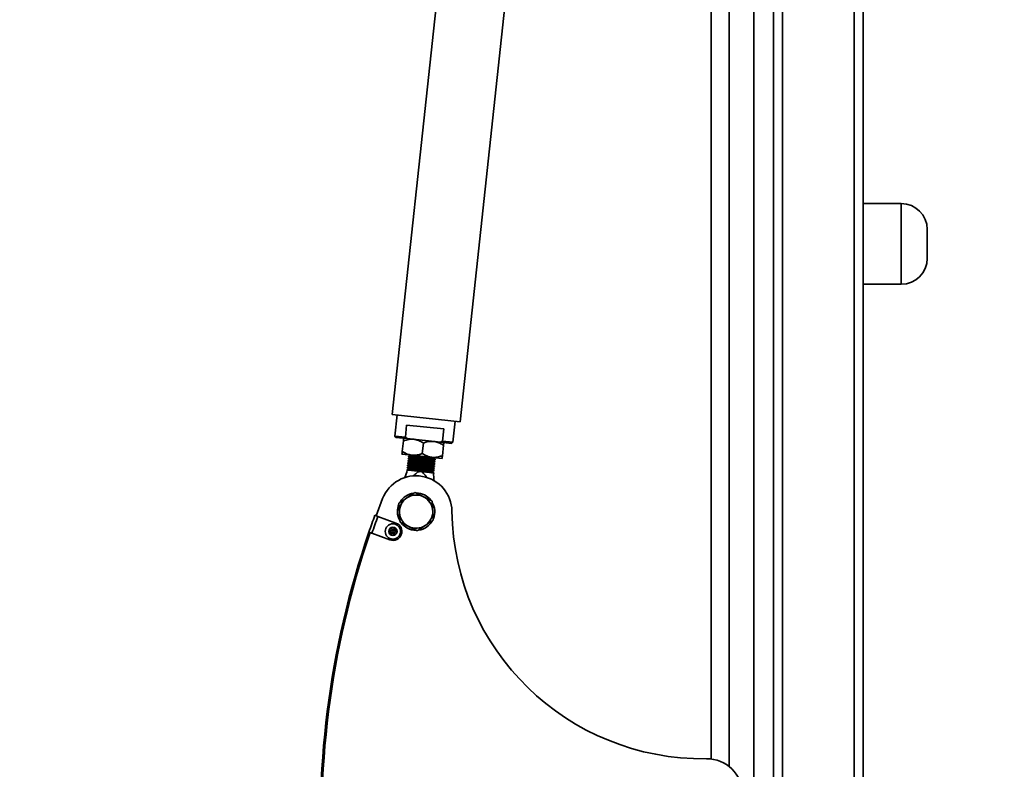
# Model space of a CAD drawing. Units: inches. Extents: x 0.3 to 16.8, y 0.2 to 10.8.
# Drawn here: x 9.1 to 9.7, y 7.5 to 8 of the extents above; entities that cross this region are included whole.
import ezdxf

# ---------------------------------------------------------------- set-up
doc = ezdxf.new("R2010")
doc.units = ezdxf.units.IN
doc.header["$MEASUREMENT"] = 0
doc.layers.add('LAYER_1', color=7, linetype='Continuous', lineweight=35)
doc.styles.add('SLDTEXTSTYLE0', font='TXT', dxfattribs={"width": 0.605})
doc.dimstyles.new('SLDDIMSTYLE0', dxfattribs={"dimtxt": 0.101115, "dimasz": 0.188, "dimexe": 0, "dimexo": 0.0625, "dimgap": 0.025279, "dimtad": 0, "dimtih": 1, "dimtoh": 1, "dimdec": 1, "dimlfac": 45, "dimrnd": 1e-09, "dimzin": 12, "dimdsep": 46, "dimtxsty": 'SLDTEXTSTYLE0', "dimsah": 1, "dimcen": 0.09, "dimadec": 0, "dimazin": 3, "dimtfac": 1, "dimtdec": 1, "dimtofl": 0, "dimtmove": 0, "dimatfit": 3, "dimfxl": 0, "dimfrac": 2, "dimtolj": 1, "dimtzin": 12, "dimarcsym": 0})

# ---------------------------------------------------------------- blocks, each defined once
blk = doc.blocks.new('SW_SYMBOL_MOD_CL')
at = {"layer": 'LAYER_1', "color": 0, "char_height": 30.54, "attachment_point": 5, "style": 'SLDTEXTSTYLE0'}
for s, insert in [('C', (15.75, 23.62)), ('L', (23.62, 11.81))]:
    blk.add_mtext(s, dxfattribs=dict(at, insert=insert))
blk = doc.blocks.new('_D_7')
at = {"layer": 'LAYER_1', "color": 7}
for p, q in [((9.76346, 8.31598), (1.56266, 8.31598)), ((1.62466, 8.31598), (1.62466, 7.22825)), ((1.62466, 4.61598), (1.62466, 6.88338)), ((9.76346, 4.61598), (1.56266, 4.61598))]:
    blk.add_line(p, q, dxfattribs=at)
for points in [[(1.62466, 8.31598), (1.59366, 8.12798), (1.65566, 8.12798)], [(1.62466, 4.61598), (1.65566, 4.80398), (1.59366, 4.80398)]]:
    blk.add_solid(points, dxfattribs=at)
at = {"layer": 'LAYER_1', "color": 7, "xscale": 0.003410658394813324, "yscale": 0.003410658394813324, "zscale": 0.003410658394813324}
for p in [(2.15217, 7.0716), (2.58916, 7.0716)]:
    blk.add_blockref('SW_SYMBOL_MOD_CL', p, dxfattribs=at)
at = {"layer": 'LAYER_1', "color": 7, "attachment_point": 1, "style": 'SLDTEXTSTYLE0'}
for s, insert, char_height in [('SPEEDGATE COLUMNS', (0.49322, 7.19082), 0.1041667), ('TO', (2.35816, 7.19082), 0.104167), ('= CLEAR OPENING + 22.5 [574]', (0.62591, 7.01766), 0.1041667)]:
    blk.add_mtext(s, dxfattribs=dict(at, insert=insert, char_height=char_height))

msp = doc.modelspace()

# ---------------------------------------------------------------- linework, layer by layer
at = {"color": 7, "linetype": 'Continuous', "lineweight": 35}
for p, q in [((9.38404791, 8.17546935), (9.3344047, 7.71348069)), ((9.37638525, 7.70896965), (9.4265132, 8.17546935)), ((9.53188829, 8.09084107), (9.53188829, 7.49987462)), ((9.54304314, 8.0855993), (9.54304314, 7.49524568)), ((9.55835373, 8.07950826), (9.55835373, 7.41114066)), ((9.5706022, 7.38336288), (9.5706022, 8.05780732)), ((9.57615776, 7.37780732), (9.57615776, 8.05780732)), ((9.6206022, 7.37780732), (9.6206022, 8.05780732)), ((9.62615776, 7.83064928), (9.62615776, 8.05780732)), ((9.64975776, 7.84419621), (9.62615776, 7.84419621)), ((9.64975776, 7.79419621), (9.64975776, 7.84419621)), ((9.62615776, 7.80774314), (9.62615776, 7.83064928)), ((9.66586887, 7.81021843), (9.66586887, 7.82817399)), ((9.62615776, 7.38336288), (9.62615776, 7.80774314)), ((9.62615776, 7.79419621), (9.64975776, 7.79419621)), ((9.37638525, 7.70896965), (9.3344047, 7.71348069)), ((9.33744276, 7.71315423), (9.33603508, 7.70005409)), ((9.34251635, 7.69935764), (9.34333047, 7.70693403)), ((9.36627236, 7.7044688), (9.34333047, 7.70693403)), ((9.36627236, 7.7044688), (9.36545823, 7.69689241)), ((9.3719395, 7.69619596), (9.37334718, 7.7092961)), ((9.33603508, 7.70005409), (9.33666812, 7.69926863)), ((9.33603508, 7.70005409), (9.34251635, 7.69935764)), ((9.34358537, 7.69852533), (9.33666812, 7.69926863)), ((9.34251635, 7.69935764), (9.34358537, 7.69852533)), ((9.34358537, 7.69852533), (9.36423679, 7.69630622)), ((9.34130456, 7.69709415), (9.34060179, 7.69055403)), ((9.35373301, 7.69575865), (9.35303024, 7.68921852)), ((9.36423679, 7.69630622), (9.36545823, 7.69689241)), ((9.37115404, 7.69556293), (9.36423679, 7.69630622)), ((9.36545823, 7.69689241), (9.3719395, 7.69619596)), ((9.36616146, 7.69442314), (9.36545869, 7.68788302)), ((9.37115404, 7.69556293), (9.3719395, 7.69619596)), ((9.34042372, 7.6888969), (9.34663795, 7.68822915)), ((9.34431465, 7.68610764), (9.34428895, 7.68586844)), ((9.34428951, 7.68587369), (9.3449324, 7.68531687)), ((9.34501515, 7.68635684), (9.34431539, 7.68611449)), ((9.34446304, 7.68748857), (9.34443734, 7.68724938)), ((9.3444379, 7.68725463), (9.34508079, 7.68669781)), ((9.34516354, 7.68773778), (9.34446378, 7.68749543)), ((9.34483141, 7.68842327), (9.34522918, 7.68807875)), ((9.34508079, 7.68669781), (9.34501515, 7.68635684)), ((9.36008948, 7.68345484), (9.34501515, 7.68635684)), ((9.36015512, 7.68379581), (9.34508079, 7.68669781)), ((9.34522918, 7.68807875), (9.34516354, 7.68773778)), ((9.36023787, 7.68483578), (9.34516354, 7.68773778)), ((9.36030351, 7.68517674), (9.34522918, 7.68807875)), ((9.34663795, 7.68822915), (9.3590664, 7.68689364)), ((9.36038626, 7.68621672), (9.35409529, 7.68742781)), ((9.3604519, 7.68655768), (9.35825247, 7.6869811)), ((9.3590664, 7.68689364), (9.36528062, 7.68622589)), ((9.36038626, 7.68621672), (9.3604519, 7.68655768)), ((9.36102915, 7.6856599), (9.36038626, 7.68621672)), ((9.3604519, 7.68655768), (9.36086415, 7.68670046)), ((9.36100385, 7.68542445), (9.36103029, 7.68567047)), ((9.34372109, 7.68058388), (9.34369507, 7.6803417)), ((9.34369595, 7.68034994), (9.34433884, 7.67979311)), ((9.34442159, 7.68083309), (9.34372183, 7.68059073)), ((9.34386948, 7.68196482), (9.34384378, 7.68172562)), ((9.34384434, 7.68173087), (9.34448723, 7.68117405)), ((9.34456998, 7.68221403), (9.34387022, 7.68197167)), ((9.34401787, 7.68334576), (9.34399217, 7.68310656)), ((9.34399273, 7.68311181), (9.34463562, 7.68255499)), ((9.34471837, 7.68359497), (9.34401861, 7.68335261)), ((9.34416626, 7.6847267), (9.34414056, 7.6844875)), ((9.34414112, 7.68449275), (9.34478401, 7.68393593)), ((9.34486676, 7.68497591), (9.344167, 7.68473355)), ((9.34433884, 7.67979311), (9.3442732, 7.67945215)), ((9.35498023, 7.67774451), (9.34433884, 7.67979311)), ((9.34448723, 7.68117405), (9.34442159, 7.68083309)), ((9.35949593, 7.67793109), (9.34442159, 7.68083309)), ((9.35956157, 7.67827205), (9.34448723, 7.68117405)), ((9.34463562, 7.68255499), (9.34456998, 7.68221403)), ((9.35964432, 7.67931203), (9.34456998, 7.68221403)), ((9.35970996, 7.67965299), (9.34463562, 7.68255499)), ((9.34478401, 7.68393593), (9.34471837, 7.68359497)), ((9.35979271, 7.68069297), (9.34471837, 7.68359497)), ((9.35985835, 7.68103393), (9.34478401, 7.68393593)), ((9.3449324, 7.68531687), (9.34486676, 7.68497591)), ((9.3599411, 7.6820739), (9.34486676, 7.68497591)), ((9.36000673, 7.68241487), (9.3449324, 7.68531687)), ((9.35964432, 7.67931203), (9.35970996, 7.67965299)), ((9.35970996, 7.67965299), (9.36040972, 7.67989535)), ((9.35979271, 7.68069297), (9.35985835, 7.68103393)), ((9.36043559, 7.68013614), (9.35979271, 7.68069297)), ((9.35985835, 7.68103393), (9.36055811, 7.68127628)), ((9.3599411, 7.6820739), (9.36000673, 7.68241487)), ((9.36058398, 7.68151708), (9.3599411, 7.6820739)), ((9.36000673, 7.68241487), (9.3607065, 7.68265722)), ((9.36008948, 7.68345484), (9.36015512, 7.68379581)), ((9.36073237, 7.68289802), (9.36008948, 7.68345484)), ((9.36015512, 7.68379581), (9.36085489, 7.68403816)), ((9.36023787, 7.68483578), (9.36030351, 7.68517674)), ((9.36088076, 7.68427896), (9.36023787, 7.68483578)), ((9.36030351, 7.68517674), (9.36100328, 7.6854191)), ((9.36041029, 7.67990069), (9.36043673, 7.68014671)), ((9.36055868, 7.68128163), (9.36058512, 7.68152765)), ((9.36070707, 7.68266257), (9.36073351, 7.68290859)), ((9.36085546, 7.68404351), (9.3608819, 7.68428953)), ((9.34357241, 7.67920018), (9.34354799, 7.67897296)), ((9.34639555, 7.67866698), (9.34354799, 7.67897296)), ((9.3442732, 7.67945215), (9.34357344, 7.67920979)), ((9.35082305, 7.67819122), (9.3442732, 7.67945215)), ((9.34639555, 7.67866698), (9.35183363, 7.67808263)), ((9.34744016, 7.67548158), (9.34802457, 7.67541879)), ((9.35183363, 7.67808263), (9.35940773, 7.67726875)), ((9.35498977, 7.67467034), (9.35557418, 7.67460754)), ((9.36011926, 7.67719229), (9.35940773, 7.67726875)), ((9.35949593, 7.67793109), (9.35956157, 7.67827205)), ((9.36013881, 7.67737426), (9.35949593, 7.67793109)), ((9.35956157, 7.67827205), (9.36026133, 7.67851441)), ((9.3602872, 7.6787552), (9.35964432, 7.67931203)), ((9.36011926, 7.67719229), (9.36013995, 7.67738484)), ((9.3602619, 7.67851975), (9.36028834, 7.67876577)), ((9.32845398, 7.66128672), (9.32444672, 7.65067274)), ((9.32367457, 7.65095529), (9.32551103, 7.65028328)), ((9.33671764, 7.64618252), (9.32551103, 7.65028328)), ((9.32073285, 7.64020009), (9.31995521, 7.64046714)), ((9.32179738, 7.63981056), (9.33289942, 7.63574805)), ((9.33346817, 7.64132919), (9.3330297, 7.64128499)), ((9.33347823, 7.64056617), (9.33303875, 7.64059879)), ((9.33379774, 7.64191781), (9.33360624, 7.64231471)), ((9.3338232, 7.63998644), (9.33364224, 7.63958462)), ((9.3344535, 7.64230803), (9.33419599, 7.64266565)), ((9.33448903, 7.63961365), (9.33424104, 7.63924935)), ((9.33512804, 7.64231692), (9.33537603, 7.64268121)), ((9.33516357, 7.63962254), (9.33542108, 7.63926491)), ((9.33579387, 7.64194413), (9.33597483, 7.64234595)), ((9.33581933, 7.64001276), (9.33601083, 7.63961585)), ((9.33613884, 7.6413644), (9.33657832, 7.64133178)), ((9.3361489, 7.64060138), (9.33658737, 7.64064558))]:
    msp.add_line(p, q, dxfattribs=at)
for radius in [0.00472222, 0.00255556, 0.00068478]:
    msp.add_circle((9.33480853, 7.64096528), radius, dxfattribs=at)
for centre, radius, start, end in [((9.64975776, 7.82808485), 0.01611136, 0.31698829, 90), ((9.64975776, 7.81030757), 0.01611136, 270, 359.68301171), ((9.34916262, 7.65322572), 0.02222222, 0.75544268, 158.73112984), ((9.32939337, 7.68049396), 0.01423611, 334.38304978, 353.8667885), ((9.37427389, 7.6756713), 0.01423611, 173.8667885, 193.35052721), ((9.34916262, 7.65322572), 0.01031111, 123.59186191, 183.59186191), ((9.34916262, 7.65322572), 0.01155556, 97.60881077, 148.88560636), ((9.34916262, 7.65322572), 0.01031111, 63.59186191, 123.59186191), ((9.34916262, 7.65322572), 0.01155556, 38.16580081, 89.00514788), ((9.34916262, 7.65322572), 0.01031111, 3.59186191, 63.59186191), ((9.34916262, 7.65322572), 0.01155556, 156.788832, 180.75544268), ((9.34916262, 7.65322572), 0.01155556, 338.30359679, 29.55083295), ((9.84616979, 7.45976174), 0.55637778, 159.9012134, 161.0472054), ((9.84616979, 7.45976174), 0.55442222, 159.9012134, 161.04954831), ((9.34916262, 7.65322572), 0.01155556, 180.75544268, 208.86346694), ((9.34916262, 7.65322572), 0.01031111, 183.59186191, 243.59186191), ((9.34916262, 7.65322572), 0.01031111, 303.59186191, 3.59186191), ((9.52692494, 7.65556965), 0.15555556, 180.75544268, 270.75544268), ((9.33480853, 7.64096528), 0.00555556, 249.9012134, 69.9012134), ((9.34916262, 7.65322572), 0.01155556, 217.05917469, 269.19451301), ((9.34916262, 7.65322572), 0.01031111, 243.59186191, 303.59186191), ((9.34916262, 7.65322572), 0.01155556, 277.74758862, 330.3636559), ((9.84616979, 7.45976174), 0.55637778, 161.0472054, 184.58568554), ((9.84616979, 7.45976174), 0.55557778, 161.0472054, 184.58568554), ((9.84616979, 7.45976174), 0.55555556, 161.04727125, 184.58548348), ((9.33306424, 7.64094228), 0.00034444, 95.75544268, 265.75544268), ((9.33480853, 7.64096528), 0.00138889, 136.70019735, 164.810688), ((9.33480853, 7.64096528), 0.00138889, 196.70019735, 224.810688), ((9.33391647, 7.64246439), 0.00034444, 35.75544268, 205.75544268), ((9.33395631, 7.63944318), 0.00034444, 155.75544268, 325.75544268), ((9.33480853, 7.64096528), 0.00138889, 76.70019735, 104.810688), ((9.33480853, 7.64096528), 0.00138889, 256.70019735, 284.810688), ((9.33566076, 7.64248739), 0.00034444, 335.75544268, 145.75544268), ((9.3357006, 7.63946618), 0.00034444, 215.75544268, 25.75544268), ((9.33480853, 7.64096528), 0.00138889, 16.70019735, 44.810688), ((9.33480853, 7.64096528), 0.00138889, 316.70019735, 344.810688), ((9.33655283, 7.64098828), 0.00034444, 275.75544268, 85.75544268), ((9.52926887, 7.47780732), 0.02222222, 270.75544268, 90.75544268)]:
    msp.add_arc(centre, radius, start, end, dxfattribs=at)
for points, knots in [([(9.34148263, 7.69875128), (9.34147585, 7.69868823), (9.34146206, 7.69855984), (9.34138219, 7.69781659), (9.34132205, 7.69725697), (9.34130456, 7.69709415)], [0, 0, 0, 0, 0.406290572, 0.827266425, 1, 1, 1, 1]), ([(9.34130456, 7.69709415), (9.34185714, 7.69728382), (9.34316455, 7.69773256), (9.34531109, 7.69818122), (9.34689491, 7.69811636), (9.34769685, 7.69808353)], [0, 0, 0, 0, 0.265459913, 0.628076488, 1, 1, 1, 1]), ([(9.34769685, 7.69808353), (9.34783899, 7.69806647), (9.34876894, 7.69795486), (9.3504775, 7.697496), (9.35232617, 7.69662689), (9.35338523, 7.69597329), (9.35373301, 7.69575865)], [0, 0, 0, 0, 0.066532293, 0.435282575, 0.814550842, 1, 1, 1, 1]), ([(9.35373301, 7.69575865), (9.35474603, 7.69609009), (9.35680897, 7.69676504), (9.35899366, 7.69686653), (9.36009608, 7.69675108), (9.36012531, 7.69674802)], [0, 0, 0, 0, 0.484341412, 0.986327725, 1, 1, 1, 1]), ([(9.36012531, 7.69674802), (9.36098835, 7.6965915), (9.36274563, 7.6962728), (9.36472505, 7.69530827), (9.36583774, 7.69462263), (9.36616146, 7.69442314)], [0, 0, 0, 0, 0.406290572, 0.827266425, 1, 1, 1, 1]), ([(9.36616146, 7.69442314), (9.36620824, 7.69485841), (9.36630348, 7.6957448), (9.3663392, 7.69607721), (9.36633952, 7.69608019), (9.36633953, 7.69608027)], [0, 0, 0, 0, 0.484341412, 0.986327725, 1, 1, 1, 1]), ([(9.34042372, 7.6888969), (9.34043049, 7.68895995), (9.34044429, 7.68908834), (9.34052416, 7.68983159), (9.34058429, 7.69039121), (9.34060179, 7.69055403)], [0, 0, 0, 0, 0.406290572, 0.827266425, 1, 1, 1, 1]), ([(9.34060179, 7.69055403), (9.34110146, 7.69025129), (9.34228368, 7.68953503), (9.34428589, 7.68864056), (9.34584733, 7.68836744), (9.34663795, 7.68822915)], [0, 0, 0, 0, 0.265459913, 0.628076488, 1, 1, 1, 1]), ([(9.34439815, 7.68609862), (9.34437296, 7.68610345), (9.34423965, 7.686129), (9.34478613, 7.68602433), (9.3455603, 7.68587549), (9.34585749, 7.68581835)], [0, 0, 0, 0, 0.12547905, 0.664290721, 1, 1, 1, 1]), ([(9.34583867, 7.68556372), (9.34535553, 7.68566033), (9.34445908, 7.68583958), (9.34438214, 7.68585509), (9.34434666, 7.68586223)], [0, 0, 0, 0, 0.538950916, 1, 1, 1, 1]), ([(9.34454653, 7.68747956), (9.34452135, 7.68748439), (9.34438804, 7.68750994), (9.34493452, 7.68740527), (9.34570869, 7.68725643), (9.34600588, 7.68719929)], [0, 0, 0, 0, 0.12547905, 0.664290721, 1, 1, 1, 1]), ([(9.34598706, 7.68694466), (9.34550384, 7.68704128), (9.34460815, 7.68722038), (9.34453114, 7.6872359), (9.34449567, 7.68724305)], [0, 0, 0, 0, 0.539500247, 1, 1, 1, 1]), ([(9.34585749, 7.68581835), (9.34646984, 7.68570041), (9.34769468, 7.68546451), (9.35027618, 7.68496397), (9.35306132, 7.68441991), (9.35580159, 7.68388034), (9.35818191, 7.68340799), (9.35986764, 7.68307141), (9.36072372, 7.68289976), (9.36064275, 7.68291599), (9.36061744, 7.68292107)], [0, 0, 0, 0, 0.133822943, 0.267679127, 0.401983546, 0.536579143, 0.671168124, 0.805429997, 0.939176117, 1, 1, 1, 1]), ([(9.36079013, 7.68405058), (9.36075369, 7.68405756), (9.36067344, 7.68407293), (9.35945479, 7.68430676), (9.35749614, 7.68468421), (9.35496471, 7.68517494), (9.35217017, 7.68572074), (9.3494343, 7.68625935), (9.34731468, 7.68667985), (9.34635674, 7.68687092), (9.34598706, 7.68694466)], [0, 0, 0, 0, 0.1108790973, 0.2441753691, 0.3776921062, 0.5116235352, 0.6460042021, 0.7806817295, 0.9153602963, 1, 1, 1, 1]), ([(9.34600588, 7.68719929), (9.34661822, 7.68708135), (9.34784306, 7.68684545), (9.35042457, 7.68634491), (9.35320971, 7.68580085), (9.35594998, 7.68526128), (9.3583303, 7.68478893), (9.36001603, 7.68445235), (9.36087211, 7.68428069), (9.36079114, 7.68429693), (9.36076583, 7.684302)], [0, 0, 0, 0, 0.133822943, 0.267679127, 0.401983546, 0.536579143, 0.671168124, 0.805429997, 0.939176117, 1, 1, 1, 1]), ([(9.36093852, 7.68543152), (9.36090208, 7.6854385), (9.36082182, 7.68545387), (9.35960322, 7.6856877), (9.35764439, 7.68606518), (9.35511362, 7.68655578), (9.35231663, 7.68710205), (9.3495899, 7.68763888), (9.34764486, 7.68802466), (9.3468233, 7.68818849), (9.34659776, 7.68823346)], [0, 0, 0, 0, 0.114743142, 0.252684678, 0.390854363, 0.529453191, 0.668516913, 0.80788784, 0.947259843, 1, 1, 1, 1]), ([(9.34663795, 7.68822915), (9.34678047, 7.68821562), (9.3477129, 7.68812711), (9.34947993, 7.68821249), (9.35147106, 7.688669), (9.35264479, 7.68908267), (9.35303024, 7.68921852)], [0, 0, 0, 0, 0.066532293, 0.435282575, 0.814550842, 1, 1, 1, 1]), ([(9.34963561, 7.68790703), (9.34995314, 7.68784549), (9.35109011, 7.68762512), (9.35337571, 7.68717824), (9.35609365, 7.68664317), (9.35847995, 7.68616962), (9.36016408, 7.68583335), (9.36102054, 7.68566163), (9.36093954, 7.68567787), (9.36091422, 7.68568294)], [0, 0, 0, 0, 0.066351809, 0.237578771, 0.40917696, 0.580766714, 0.751939432, 0.922454609, 1, 1, 1, 1]), ([(9.35303024, 7.68921852), (9.35394971, 7.68867943), (9.35582216, 7.68758159), (9.35793541, 7.68701826), (9.35903719, 7.68689686), (9.3590664, 7.68689364)], [0, 0, 0, 0, 0.484341412, 0.986327725, 1, 1, 1, 1]), ([(9.3590664, 7.68689364), (9.35994299, 7.68686323), (9.36172786, 7.6868013), (9.36386702, 7.68732327), (9.36509998, 7.68775687), (9.36545869, 7.68788302)], [0, 0, 0, 0, 0.406290572, 0.827266425, 1, 1, 1, 1]), ([(9.36545869, 7.68788302), (9.36541192, 7.68744775), (9.36531667, 7.68656136), (9.36528095, 7.68622895), (9.36528063, 7.68622597), (9.36528062, 7.68622589)], [0, 0, 0, 0, 0.484341412, 0.986327725, 1, 1, 1, 1]), ([(9.34378551, 7.68033198), (9.34375891, 7.68033731), (9.34363097, 7.68036297), (9.34432762, 7.68022323), (9.34583212, 7.67992253), (9.34809064, 7.6794737), (9.35076358, 7.67894649), (9.35358147, 7.67839512), (9.35619675, 7.67788727), (9.35824452, 7.6774922), (9.35904805, 7.67733784), (9.35940773, 7.67726875)], [0, 0, 0, 0, 0.032298493, 0.155385499, 0.278554239, 0.402099325, 0.526128623, 0.650522572, 0.775006481, 0.899285574, 1, 1, 1, 1]), ([(9.34380459, 7.68057486), (9.34377941, 7.68057969), (9.3436461, 7.68060525), (9.34419257, 7.68050057), (9.34496675, 7.68035173), (9.34526393, 7.6802946)], [0, 0, 0, 0, 0.12547905, 0.664290721, 1, 1, 1, 1]), ([(9.34395298, 7.6819558), (9.3439278, 7.68196063), (9.34379449, 7.68198619), (9.34434096, 7.68188151), (9.34511514, 7.68173267), (9.34541232, 7.68167554)], [0, 0, 0, 0, 0.12547905, 0.664290721, 1, 1, 1, 1]), ([(9.3453935, 7.6814209), (9.34491028, 7.68151753), (9.34401459, 7.68169663), (9.34393758, 7.68171215), (9.34390212, 7.68171929)], [0, 0, 0, 0, 0.539500247, 1, 1, 1, 1]), ([(9.34410086, 7.68333684), (9.34407594, 7.68334162), (9.34394307, 7.68336709), (9.34448944, 7.68326243), (9.34526355, 7.68311361), (9.34556071, 7.68305647)], [0, 0, 0, 0, 0.12451781, 0.663921722, 1, 1, 1, 1]), ([(9.34554189, 7.68280184), (9.34505867, 7.68289846), (9.34416298, 7.68307757), (9.34408597, 7.68309309), (9.34405051, 7.68310023)], [0, 0, 0, 0, 0.539500247, 1, 1, 1, 1]), ([(9.34424976, 7.68471768), (9.34422457, 7.68472251), (9.34409127, 7.68474806), (9.34463774, 7.68464339), (9.34541191, 7.68449455), (9.3457091, 7.68443741)], [0, 0, 0, 0, 0.12547905, 0.664290721, 1, 1, 1, 1]), ([(9.34569028, 7.68418278), (9.34520706, 7.6842794), (9.34431137, 7.68445851), (9.34423436, 7.68447402), (9.34419889, 7.68448117)], [0, 0, 0, 0, 0.539500247, 1, 1, 1, 1]), ([(9.34526393, 7.6802946), (9.34587628, 7.68017666), (9.34710112, 7.67994075), (9.34968263, 7.67944021), (9.35246776, 7.67889615), (9.35520803, 7.67835658), (9.35758835, 7.67788424), (9.35927408, 7.67754765), (9.36013016, 7.677376), (9.36004919, 7.67739223), (9.36002388, 7.67739731)], [0, 0, 0, 0, 0.133822943, 0.267679127, 0.401983546, 0.536579143, 0.671168124, 0.805429997, 0.939176117, 1, 1, 1, 1]), ([(9.36019657, 7.67852682), (9.36016013, 7.6785338), (9.36007988, 7.67854917), (9.35886124, 7.67878301), (9.35690258, 7.67916045), (9.35437116, 7.67965119), (9.35157661, 7.68019698), (9.34884074, 7.68073559), (9.34672112, 7.68115609), (9.34576319, 7.68134716), (9.3453935, 7.6814209)], [0, 0, 0, 0, 0.110879097, 0.244175369, 0.377692106, 0.511623535, 0.646004202, 0.780681729, 0.915360296, 1, 1, 1, 1]), ([(9.34541232, 7.68167554), (9.34602467, 7.6815576), (9.34724951, 7.68132169), (9.34983102, 7.68082115), (9.35261615, 7.68027709), (9.35535642, 7.67973752), (9.35773674, 7.67926518), (9.35942247, 7.67892859), (9.36027855, 7.67875694), (9.36019758, 7.67877317), (9.36017227, 7.67877825)], [0, 0, 0, 0, 0.133822943, 0.267679127, 0.401983546, 0.536579143, 0.671168124, 0.805429997, 0.939176117, 1, 1, 1, 1]), ([(9.36034496, 7.67990776), (9.36030852, 7.67991474), (9.36022827, 7.67993011), (9.35900962, 7.68016395), (9.35705097, 7.68054139), (9.35451954, 7.68103212), (9.351725, 7.68157792), (9.34898913, 7.68211653), (9.34686951, 7.68253703), (9.34591158, 7.6827281), (9.34554189, 7.68280184)], [0, 0, 0, 0, 0.1108790973, 0.2441753691, 0.3776921062, 0.5116235352, 0.6460042021, 0.7806817295, 0.9153602963, 1, 1, 1, 1]), ([(9.34556071, 7.68305647), (9.34617306, 7.68293854), (9.3473979, 7.68270263), (9.34997941, 7.68220209), (9.35276454, 7.68165803), (9.35550481, 7.68111846), (9.35788514, 7.68064611), (9.35957084, 7.68030953), (9.36042686, 7.68013789), (9.36034595, 7.68015412), (9.36032068, 7.68015918)], [0, 0, 0, 0, 0.133831262, 0.267695766, 0.402008534, 0.536612498, 0.671209845, 0.805480063, 0.939234497, 1, 1, 1, 1]), ([(9.36049335, 7.6812887), (9.36045691, 7.68129568), (9.36037666, 7.68131105), (9.35915801, 7.68154489), (9.35719936, 7.68192233), (9.35466793, 7.68241306), (9.35187339, 7.68295886), (9.34913752, 7.68349747), (9.3470179, 7.68391797), (9.34605996, 7.68410904), (9.34569028, 7.68418278)], [0, 0, 0, 0, 0.110879097, 0.244175369, 0.377692106, 0.511623535, 0.646004202, 0.780681729, 0.915360296, 1, 1, 1, 1]), ([(9.3457091, 7.68443741), (9.34632145, 7.68431948), (9.34754629, 7.68408357), (9.35012779, 7.68358303), (9.35291293, 7.68303897), (9.3556532, 7.6824994), (9.35803352, 7.68202705), (9.35971925, 7.68169047), (9.36057533, 7.68151882), (9.36049436, 7.68153505), (9.36046905, 7.68154013)], [0, 0, 0, 0, 0.133822943, 0.267679127, 0.401983546, 0.536579143, 0.671168124, 0.805429997, 0.939176117, 1, 1, 1, 1]), ([(9.36064235, 7.68266952), (9.36060588, 7.68267651), (9.36052567, 7.68269187), (9.35930647, 7.68292581), (9.35734773, 7.68330327), (9.35481633, 7.683794), (9.35202177, 7.6843398), (9.34928591, 7.68487841), (9.34716629, 7.68529891), (9.34620835, 7.68548998), (9.34583867, 7.68556372)], [0, 0, 0, 0, 0.111112519, 0.244373797, 0.377855482, 0.511751749, 0.646097137, 0.780739307, 0.915382517, 1, 1, 1, 1]), ([(9.3436889, 7.67918766), (9.34366479, 7.67919228), (9.34358879, 7.67920684), (9.34443695, 7.67904439), (9.34572636, 7.67879593), (9.34639555, 7.67866698)], [0, 0, 0, 0, 0.182675013, 0.575821013, 1, 1, 1, 1]), ([(9.35183363, 7.67808263), (9.35173001, 7.67808855), (9.35140873, 7.6781069), (9.35053733, 7.67789999), (9.34913774, 7.67700165), (9.3480833, 7.67605747), (9.34744016, 7.67548158)], [0, 0, 0, 0, 0.058880481, 0.182576715, 0.501431574, 1, 1, 1, 1]), ([(9.35557418, 7.67460754), (9.35501976, 7.67538021), (9.35426946, 7.67642589), (9.35310219, 7.67755558), (9.35240223, 7.67798808), (9.35194814, 7.67806359), (9.35183363, 7.67808263)], [0, 0, 0, 0, 0.546129815, 0.739089184, 0.934202184, 1, 1, 1, 1]), ([(9.34345775, 7.66181488), (9.3433402, 7.6617368), (9.34245005, 7.66114557), (9.34077173, 7.66003084), (9.33926106, 7.65902746), (9.3384988, 7.65852117)], [0, 0, 0, 0, 0.070098094, 0.530788595, 1, 1, 1, 1]), ([(9.3484167, 7.66510858), (9.34761135, 7.66457367), (9.34598587, 7.66349404), (9.34430555, 7.66237798), (9.34345775, 7.66181488)], [0, 0, 0, 0, 0.495457963, 1, 1, 1, 1]), ([(9.35374861, 7.66246086), (9.35362221, 7.66252362), (9.35266512, 7.6629989), (9.35086058, 7.663895), (9.34923629, 7.66470159), (9.3484167, 7.66510858)], [0, 0, 0, 0, 0.070098094, 0.530788595, 1, 1, 1, 1]), ([(9.35908052, 7.65981313), (9.35821459, 7.66024313), (9.35646686, 7.66111102), (9.35466017, 7.66200819), (9.35374861, 7.66246086)], [0, 0, 0, 0, 0.495457963, 1, 1, 1, 1]), ([(9.3384988, 7.65852117), (9.33852287, 7.65813773), (9.33859539, 7.65698253), (9.33871956, 7.65500442), (9.3388208, 7.65339161), (9.33887176, 7.65257975)], [0, 0, 0, 0, 0.197911035, 0.596243318, 1, 1, 1, 1]), ([(9.35945347, 7.6538717), (9.35940324, 7.65467189), (9.359302, 7.65628468), (9.35917781, 7.65826325), (9.35910459, 7.65942969), (9.35908052, 7.65981313)], [0, 0, 0, 0, 0.397957359, 0.802089513, 1, 1, 1, 1]), ([(9.33887176, 7.65257975), (9.33889972, 7.65213437), (9.33897649, 7.65091126), (9.33910194, 7.6489128), (9.33919694, 7.64739943), (9.33924472, 7.64663832)], [0, 0, 0, 0, 0.221577412, 0.608510433, 1, 1, 1, 1]), ([(9.35982643, 7.64793027), (9.35977917, 7.64868318), (9.35968418, 7.65019642), (9.35955873, 7.6521948), (9.35948143, 7.65342633), (9.35945347, 7.6538717)], [0, 0, 0, 0, 0.387299638, 0.778422146, 1, 1, 1, 1]), ([(9.33924472, 7.64663832), (9.34011064, 7.64620831), (9.34185837, 7.64534043), (9.34366507, 7.64444325), (9.34457662, 7.64399059)], [0, 0, 0, 0, 0.495457963, 1, 1, 1, 1]), ([(9.34457662, 7.64399059), (9.34470302, 7.64392782), (9.34566011, 7.64345255), (9.34746466, 7.64255645), (9.34908894, 7.64174986), (9.34990853, 7.64134287)], [0, 0, 0, 0, 0.070098094, 0.530788595, 1, 1, 1, 1]), ([(9.34990853, 7.64134287), (9.35071388, 7.64187778), (9.35233936, 7.64295741), (9.35401968, 7.64407347), (9.35486748, 7.64463657)], [0, 0, 0, 0, 0.4954579635, 1, 1, 1, 1]), ([(9.35486748, 7.64463657), (9.35498503, 7.64471465), (9.35587518, 7.64530588), (9.3575535, 7.64642061), (9.35906417, 7.64742399), (9.35982643, 7.64793027)], [0, 0, 0, 0, 0.070098094, 0.530788595, 1, 1, 1, 1]), ([(9.32179738, 7.63981056), (9.3215892, 7.63988674), (9.32120756, 7.64002639), (9.32088119, 7.64014581), (9.32073285, 7.64020009)], [0, 0, 0, 0, 0.545485611, 1, 1, 1, 1])]:
    msp.add_open_spline(points, degree=3, knots=knots, dxfattribs=at)

# ---------------------------------------------------------------- dimensions: what is measured, and where the dimension line sits
at = {"layer": 'LAYER_1', "color": 7}
dim = msp.add_linear_dim(base=(1.62465504, 4.61597731), p1=(9.81345644, 8.31597731), p2=(9.81345644, 4.61597731), angle=90, text='<> {\\fGDT;q} TO {\\fGDT;q}\\P = CLEAR OPENING + 22.5 [574]', dimstyle='SLDDIMSTYLE0', dxfattribs=at)
dim.commit()
dim.dimension.update_dxf_attribs({"geometry": '_D_7', "text_midpoint": (1.62465504, 7.05581382), "dimtype": 160})

doc.saveas('drawing.dxf')
